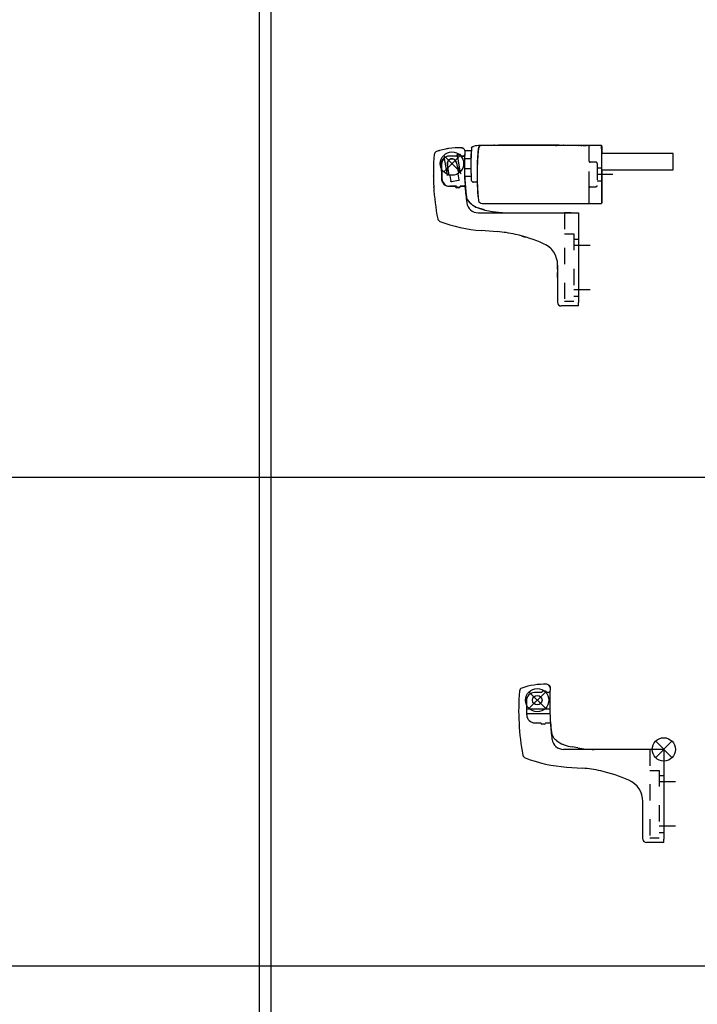
# Model space of a CAD drawing. Units: millimetres. Extents: x -7531 to 3469, y -2586 to 1874.
# Drawn here: x -6321 to -6030, y 160 to 583 of the extents above; entities that cross this region are included whole.
import ezdxf

# ---------------------------------------------------------------- set-up
doc = ezdxf.new("R2010")
doc.units = ezdxf.units.MM
doc.linetypes.add('DASHED', pattern=[15, 7, -8])
doc.layers.add('1', color=7, linetype='Continuous')

# ---------------------------------------------------------------- blocks, each defined once
blk = doc.blocks.new('AM_CREATE_SYMBOL_TARGET_POINT__607', base_point=(-6135.5, 521.39))
at = {"layer": '1', "color": 3, "linetype": 'Continuous'}
for p, q in [((-6132, 517.89), (-6139, 524.89)), ((-6132, 524.89), (-6139, 517.89))]:
    blk.add_line(p, q, dxfattribs=at)
at = {"layer": '1', "color": 3}
blk.add_point((-6135.5, 521.39), dxfattribs=at)
blk = doc.blocks.new('SA_RE_Slimchain-Kettenbock_Kipp', base_point=(-9089.18, -373.92))
at = {"color": 1, "linetype": 'Continuous'}
for p, q in [((-6126.56, 528.69), (-6126.48, 528.72)), ((-6126.48, 528.72), (-6126.34, 528.76)), ((-6126.34, 528.76), (-6126.19, 528.81)), ((-6123.76, 528.68), (-6123.69, 528.75)), ((-6123.55, 528.88), (-6123.52, 528.91)), ((-6123.52, 528.91), (-6123.44, 528.97)), ((-6123.39, 529.17), (-6123.45, 529.19)), ((-6123.37, 529.16), (-6123.39, 529.17)), ((-6123.38, 529.02), (-6123.35, 529.1)), ((-6123.38, 529.02), (-6123.38, 529.02)), ((-6123.35, 529.1), (-6123.37, 529.16)), ((-6123.26, 529.08), (-6123.24, 529.09)), ((-6123.24, 529.09), (-6123.18, 529.11)), ((-6122.94, 529.2), (-6122.92, 529.2)), ((-6122.92, 529.2), (-6122.89, 529.21)), ((-6122.61, 529.24), (-6122.67, 529.24)), ((-6071.3, 529.24), (-6122.59, 529.24)), ((-6117.45, 529.25), (-6117.45, 529.24)), ((-6117.21, 529.34), (-6117.3, 529.34)), ((-6117.21, 529.34), (-6115.5, 529.34)), ((-6089.5, 529.34), (-6115.5, 529.34)), ((-6111.9, 529.24), (-6112.4, 529.24)), ((-6091.86, 529.34), (-6091.76, 529.34)), ((-6091.76, 529.34), (-6091.37, 529.34)), ((-6091.37, 529.34), (-6091.07, 529.34)), ((-6091.07, 529.34), (-6091, 529.34)), ((-6091, 529.34), (-6089.97, 529.34)), ((-6091, 529.24), (-6091, 529.24)), ((-6090.93, 529.24), (-6090.91, 529.24)), ((-6090.91, 529.24), (-6090.82, 529.24)), ((-6090.82, 529.24), (-6090.74, 529.24)), ((-6090.74, 529.24), (-6090.7, 529.24)), ((-6090.7, 529.24), (-6090.5, 529.24)), ((-6089.5, 529.34), (-6087.75, 529.34)), ((-6087.56, 529.25), (-6087.56, 529.24)), ((-6082.96, 529.24), (-6087.56, 529.24)), ((-6086.76, 529.24), (-6087.56, 529.24)), ((-6082.42, 529.24), (-6087.11, 529.24)), ((-6086.66, 529.24), (-6086.76, 529.24)), ((-6086.51, 529.24), (-6086.66, 529.24)), ((-6082.92, 529.24), (-6082.99, 529.24)), ((-6082.73, 529.24), (-6082.96, 529.24)), ((-6082.59, 529.24), (-6082.92, 529.24)), ((-6081.04, 529.24), (-6082.73, 529.24)), ((-6082.02, 529.24), (-6082.59, 529.24)), ((-6081.06, 529.24), (-6081.04, 529.24)), ((-6071.3, 529.24), (-6081.04, 529.24)), ((-6081.04, 529.24), (-6081.04, 529.24)), ((-6081.04, 529.24), (-6080.99, 529.24)), ((-6080.25, 529.24), (-6080.13, 529.24)), ((-6080.13, 529.24), (-6079.7, 529.24)), ((-6079.32, 529.24), (-6079.31, 529.24)), ((-6079.31, 529.24), (-6078.69, 529.24)), ((-6078.69, 529.24), (-6078.37, 529.24)), ((-6078.21, 529.24), (-6078.13, 529.24)), ((-6078.13, 529.24), (-6078.04, 529.24)), ((-6077.75, 529.24), (-6077.7, 529.24)), ((-6077.7, 529.24), (-6077.42, 529.24)), ((-6077.42, 529.24), (-6077.39, 529.24)), ((-6076.8, 529.24), (-6076.69, 529.24)), ((-6076.69, 529.24), (-6076.63, 529.24)), ((-6076.59, 529.24), (-6076.51, 529.24)), ((-6076.51, 529.24), (-6076.45, 529.24)), ((-6076.26, 529.24), (-6076.25, 529.24)), ((-6076.25, 529.24), (-6076.17, 529.24)), ((-6076.17, 529.24), (-6076.17, 529.24)), ((-6076.13, 529.24), (-6076.12, 529.24)), ((-6076.12, 529.24), (-6076.12, 529.24)), ((-6071.3, 527.74), (-6071.3, 529.24)), ((-6071.3, 529.24), (-6071.1, 529.24)), ((-6071.11, 529.24), (-6071.1, 529.24)), ((-6071.1, 528.74), (-6071.1, 529.24)), ((-6071.1, 528.74), (-6071.1, 525.76)), ((-6143.07, 525.65), (-6143.15, 525.3)), ((-6141.64, 526.75), (-6141.71, 526.74)), ((-6141.7, 526.74), (-6141.71, 526.74)), ((-6141.38, 526.84), (-6141.7, 526.74)), ((-6141.04, 526.95), (-6141.38, 526.84)), ((-6140.66, 527.06), (-6141.04, 526.95)), ((-6140.64, 527.07), (-6140.66, 527.06)), ((-6137.08, 527.85), (-6137.3, 527.82)), ((-6133.5, 524.64), (-6136.67, 524.64)), ((-6133.5, 524.74), (-6133.5, 524.64)), ((-6133.11, 524.2), (-6133.27, 525.16)), ((-6133.12, 524.37), (-6133.08, 524.58)), ((-6133.08, 524.58), (-6133.05, 524.66)), ((-6133.05, 524.66), (-6133.03, 524.71)), ((-6133.03, 524.71), (-6133.02, 524.73)), ((-6133.02, 524.73), (-6133, 524.76)), ((-6132, 525.24), (-6133, 525.24)), ((-6133, 524.76), (-6132.98, 524.79)), ((-6132.98, 524.79), (-6132.94, 524.84)), ((-6132.94, 524.84), (-6132.92, 524.87)), ((-6132.32, 525.14), (-6132, 525.14)), ((-6131.5, 524.74), (-6131.5, 524.64)), ((-6130.58, 524.64), (-6131.5, 524.64)), ((-6131.5, 524.64), (-6130.6, 524.64)), ((-6131.43, 528.21), (-6131.28, 528.19)), ((-6131.26, 528.2), (-6131.16, 528.18)), ((-6131.16, 528.18), (-6131.05, 528.15)), ((-6131.06, 528.16), (-6131.06, 528.16)), ((-6131.05, 528.15), (-6131.02, 528.14)), ((-6131.02, 528.14), (-6130.89, 528.1)), ((-6130.89, 528.1), (-6130.85, 528.08)), ((-6130.87, 528.08), (-6130.87, 528.09)), ((-6130.86, 528.08), (-6130.87, 528.08)), ((-6130.85, 528.08), (-6130.67, 527.98)), ((-6130.73, 528.01), (-6130.83, 528.07)), ((-6130.67, 527.98), (-6130.68, 527.99)), ((-6130.67, 527.98), (-6130.64, 527.96)), ((-6130.64, 527.96), (-6130.49, 527.85)), ((-6130.58, 524.64), (-6130.6, 524.64)), ((-6130.56, 524.64), (-6130.58, 524.64)), ((-6130.58, 524.64), (-6130.51, 524.63)), ((-6130.51, 527.86), (-6130.56, 527.9)), ((-6130.49, 524.65), (-6130.56, 524.64)), ((-6130.5, 527.85), (-6130.51, 527.86)), ((-6130.51, 524.63), (-6130.49, 524.63)), ((-6130.49, 527.85), (-6130.42, 527.78)), ((-6130.48, 524.65), (-6130.49, 524.65)), ((-6130.49, 524.63), (-6130.47, 524.62)), ((-6130.43, 524.66), (-6130.48, 524.65)), ((-6130.47, 524.62), (-6130.45, 524.62)), ((-6130.45, 524.62), (-6130.38, 524.59)), ((-6130.39, 524.67), (-6130.43, 524.66)), ((-6130.42, 527.78), (-6130.34, 527.7)), ((-6130.42, 527.78), (-6130.42, 527.78)), ((-6130.25, 524.74), (-6130.39, 524.67)), ((-6130.38, 524.59), (-6130.36, 524.58)), ((-6130.36, 527.71), (-6130.36, 527.72)), ((-6130.36, 524.58), (-6130.34, 524.57)), ((-6130.34, 527.7), (-6130.23, 527.55)), ((-6130.34, 524.57), (-6130.29, 524.53)), ((-6130.29, 524.53), (-6130.2, 524.44)), ((-6130.23, 527.55), (-6130.25, 527.58)), ((-6130.22, 524.77), (-6130.25, 524.74)), ((-6130.23, 527.55), (-6130.21, 527.53)), ((-6130.23, 527.55), (-6130.23, 527.55)), ((-6130.09, 524.96), (-6130.22, 524.77)), ((-6130.21, 527.53), (-6130.12, 527.35)), ((-6130.18, 527.46), (-6130.21, 527.51)), ((-6130.12, 527.36), (-6130.13, 527.37)), ((-6130.12, 527.35), (-6130.11, 527.34)), ((-6130.11, 527.34), (-6130.08, 527.27)), ((-6130.03, 525.66), (-6130.1, 524.08)), ((-6130.04, 525.53), (-6130.1, 524.12)), ((-6130.06, 525.1), (-6130.09, 524.96)), ((-6130.08, 527.27), (-6130.04, 527.14)), ((-6130.05, 527.18), (-6130.06, 527.21)), ((-6130.04, 525.49), (-6130.06, 525.12)), ((-6130.06, 525.12), (-6130.06, 525.1)), ((-6130.04, 527.15), (-6130.05, 527.18)), ((-6130.04, 527.14), (-6130, 527.01)), ((-6129.98, 526.62), (-6130.04, 525.49)), ((-6130.03, 527.1), (-6130.03, 527.13)), ((-6130.02, 527.05), (-6130.03, 527.1)), ((-6130.02, 525.83), (-6130.02, 525.89)), ((-6130, 527.01), (-6130, 526.97)), ((-6130, 526.98), (-6130, 526.98)), ((-6130, 526.97), (-6130, 526.98)), ((-6130, 526.97), (-6129.99, 526.93)), ((-6129.99, 526.93), (-6129.98, 526.71)), ((-6127.15, 526.89), (-6129.99, 526.89)), ((-6129.98, 526.71), (-6129.98, 526.64)), ((-6129.98, 526.62), (-6129.98, 526.64)), ((-6127.44, 525.59), (-6127.23, 525.59)), ((-6127.44, 525.59), (-6127.44, 521.73)), ((-6127.06, 528.2), (-6127.05, 528.27)), ((-6127.06, 528.2), (-6127.05, 528.27)), ((-6127.05, 528.27), (-6127.03, 528.34)), ((-6127.05, 528.27), (-6127.03, 528.34)), ((-6127.03, 528.34), (-6127, 528.41)), ((-6127, 528.41), (-6126.96, 528.47)), ((-6126.96, 528.47), (-6126.86, 528.57)), ((-6126.96, 528.47), (-6126.91, 528.52)), ((-6126.91, 528.52), (-6126.86, 528.57)), ((-6126.86, 528.57), (-6126.79, 528.61)), ((-6126.79, 528.61), (-6126.73, 528.64)), ((-6126.73, 528.64), (-6126.68, 528.65)), ((-6126.68, 528.65), (-6126.56, 528.69)), ((-6124.56, 522.06), (-6124.08, 527.91)), ((-6124, 528.26), (-6124.08, 527.91)), ((-6124.05, 528.07), (-6124.02, 528.17)), ((-6123.95, 528.37), (-6123.94, 528.39)), ((-6123.94, 528.39), (-6123.91, 528.44)), ((-6123.78, 528.65), (-6123.76, 528.68)), ((-6071.3, 527.74), (-6071.3, 505.74)), ((-6040.49, 525.76), (-6071.3, 525.76)), ((-6040.49, 521.63), (-6040.49, 525.76)), ((-6140.16, 521.17), (-6140.05, 514.98)), ((-6139.95, 522.33), (-6139.96, 521.77)), ((-6139.96, 521.77), (-6139.96, 521.17)), ((-6139.96, 521.17), (-6139.85, 514.98)), ((-6139.06, 523.41), (-6138.99, 523.48)), ((-6138.99, 523.48), (-6138.95, 523.52)), ((-6138.95, 523.52), (-6138.93, 523.54)), ((-6138.93, 523.54), (-6138.88, 523.59)), ((-6138.88, 523.59), (-6138.85, 523.61)), ((-6138.85, 523.61), (-6138.82, 523.64)), ((-6138.8, 523.66), (-6138.84, 523.87)), ((-6138.82, 523.64), (-6138.8, 523.66)), ((-6138.8, 523.66), (-6137.53, 516.45)), ((-6137.5, 520.93), (-6137.39, 520.61)), ((-6137.46, 521.01), (-6137.43, 520.86)), ((-6136.8, 517.25), (-6137.46, 521.01)), ((-6135.57, 523.43), (-6135.46, 523.43)), ((-6135.13, 523.36), (-6135.11, 523.35)), ((-6133.58, 521.92), (-6133.54, 521.7)), ((-6133.54, 521.72), (-6132.87, 517.93)), ((-6133.54, 521.7), (-6133.54, 521.72)), ((-6133.47, 521.29), (-6133.45, 521.39)), ((-6133.12, 524.31), (-6133.12, 524.37)), ((-6133.11, 524.26), (-6133.12, 524.31)), ((-6133.11, 524.2), (-6133.11, 524.26)), ((-6133.11, 524.2), (-6131.91, 517.44)), ((-6130.2, 524.44), (-6130.15, 524.36)), ((-6130.15, 524.36), (-6130.14, 524.34)), ((-6130.14, 524.34), (-6130.12, 524.29)), ((-6130.12, 524.29), (-6130.11, 524.25)), ((-6130.1, 523.89), (-6130.12, 517.38)), ((-6130.11, 524.25), (-6130.11, 524.23)), ((-6130.11, 524.23), (-6130.1, 524.14)), ((-6127.44, 523.44), (-6130.11, 523.44)), ((-6130.1, 524.14), (-6130.1, 524.12)), ((-6127.44, 521.73), (-6127.44, 517.19)), ((-6127.37, 520.3), (-6127.19, 514.33)), ((-6124.56, 519.27), (-6124.56, 522.06)), ((-6040.49, 518.76), (-6040.49, 521.63)), ((-6143.5, 516.21), (-6143.48, 516.21)), ((-6143.5, 516.17), (-6143.5, 516.21)), ((-6143.49, 515.98), (-6143.5, 516.17)), ((-6140.1, 517.64), (-6140.05, 517.64)), ((-6140.05, 517.64), (-6140.02, 517.64)), ((-6140.02, 517.64), (-6139.9, 517.64)), ((-6139.94, 517.84), (-6139.94, 517.64)), ((-6137.54, 516.42), (-6137.77, 516.1)), ((-6137.53, 516.45), (-6137.54, 516.42)), ((-6137.17, 518.36), (-6136.99, 518.35)), ((-6136.74, 516.59), (-6136.94, 516.56)), ((-6136.78, 517.1), (-6136.8, 517.25)), ((-6136.69, 516.59), (-6136.78, 517.1)), ((-6136.74, 516.59), (-6136.57, 516.57)), ((-6136.57, 516.57), (-6136.54, 516.56)), ((-6136.54, 516.56), (-6136.52, 516.54)), ((-6136.52, 516.54), (-6136.48, 516.51)), ((-6136.48, 516.51), (-6136.47, 516.5)), ((-6136.47, 516.5), (-6136.42, 516.43)), ((-6136.42, 516.43), (-6136.41, 516.4)), ((-6136.41, 516.4), (-6136.4, 516.39)), ((-6136.4, 516.39), (-6136.4, 516.38)), ((-6136.4, 516.38), (-6136.39, 516.35)), ((-6136.39, 516.35), (-6135.94, 513.78)), ((-6136.39, 516.35), (-6136.39, 516.35)), ((-6133.05, 519.04), (-6133.07, 519.04)), ((-6132.95, 517.03), (-6132.94, 517.07)), ((-6132.95, 517.01), (-6132.95, 517.03)), ((-6132.95, 516.95), (-6132.95, 517.01)), ((-6132.95, 516.97), (-6132.95, 516.95)), ((-6132.95, 516.95), (-6132.95, 516.95)), ((-6132.95, 516.95), (-6132.49, 514.39)), ((-6132.94, 517.1), (-6132.93, 517.13)), ((-6132.94, 517.07), (-6132.94, 517.1)), ((-6132.93, 517.13), (-6132.9, 517.17)), ((-6132.9, 517.18), (-6132.88, 517.2)), ((-6132.9, 517.17), (-6132.9, 517.18)), ((-6132.88, 517.2), (-6132.84, 517.24)), ((-6132.87, 517.93), (-6132.84, 517.8)), ((-6132.84, 517.8), (-6132.75, 517.29)), ((-6132.84, 517.24), (-6132.81, 517.26)), ((-6132.81, 517.26), (-6132.79, 517.27)), ((-6132.79, 517.27), (-6132.76, 517.29)), ((-6132.76, 517.29), (-6132.73, 517.3)), ((-6132.73, 517.3), (-6132.7, 517.3)), ((-6132.51, 517.34), (-6132.7, 517.3)), ((-6132.54, 517.32), (-6132.49, 517.34)), ((-6132.49, 517.34), (-6132.51, 517.34)), ((-6131.91, 517.44), (-6131.57, 517.19)), ((-6130.12, 519.34), (-6127.44, 519.34)), ((-6127.44, 517.19), (-6127.28, 517.19)), ((-6071.3, 518.76), (-6040.49, 518.76)), ((-6071.1, 518.76), (-6071.1, 508.24)), ((-6143.49, 515.37), (-6143.48, 515.37)), ((-6143.39, 512.15), (-6143.37, 512.15)), ((-6140.06, 515.64), (-6139.99, 515.64)), ((-6139.99, 515.64), (-6139.95, 515.64)), ((-6139.95, 515.64), (-6139.86, 515.64)), ((-6139.62, 513.49), (-6139.8, 514.55)), ((-6135.93, 513.73), (-6135.94, 513.79)), ((-6135.94, 513.78), (-6135.94, 513.78)), ((-6135.9, 513.68), (-6135.93, 513.73)), ((-6135.91, 513.7), (-6135.88, 513.71)), ((-6135.88, 513.65), (-6135.9, 513.68)), ((-6135.88, 513.71), (-6132.53, 514.3)), ((-6135.86, 513.63), (-6135.88, 513.65)), ((-6135.71, 513.54), (-6135.86, 513.63)), ((-6135.65, 513.54), (-6135.71, 513.54)), ((-6135.61, 513.54), (-6135.65, 513.54)), ((-6135.59, 513.54), (-6135.61, 513.54)), ((-6132.66, 514.07), (-6132.68, 514.06)), ((-6132.66, 514.07), (-6132.63, 514.09)), ((-6132.63, 514.09), (-6132.66, 514.07)), ((-6132.63, 514.09), (-6132.49, 514.31)), ((-6132.58, 514.12), (-6132.63, 514.09)), ((-6132.54, 514.17), (-6132.58, 514.12)), ((-6132.51, 514.22), (-6132.54, 514.17)), ((-6132.53, 514.3), (-6132.49, 514.31)), ((-6132.5, 514.28), (-6132.51, 514.22)), ((-6132.49, 514.31), (-6132.5, 514.28)), ((-6132.49, 514.39), (-6132.49, 514.39)), ((-6132.49, 514.39), (-6132.49, 514.39)), ((-6132.49, 514.39), (-6132.49, 514.31)), ((-6132.49, 514.31), (-6132.49, 514.31)), ((-6132.49, 514.31), (-6132.49, 514.31)), ((-6127.24, 515.89), (-6130.04, 515.89)), ((-6130.04, 511.75), (-6129.96, 511.83)), ((-6129.98, 515.89), (-6129.79, 511.65)), ((-6129.96, 511.83), (-6129.95, 511.85)), ((-6129.95, 511.85), (-6129.94, 511.86)), ((-6129.94, 511.86), (-6129.9, 511.93)), ((-6129.9, 511.93), (-6129.89, 511.96)), ((-6129.89, 512.78), (-6129.59, 509.28)), ((-6129.89, 511.96), (-6129.87, 512.01)), ((-6129.87, 512.03), (-6129.86, 512.07)), ((-6129.87, 512.01), (-6129.87, 512.03)), ((-6129.86, 512.07), (-6129.85, 512.14)), ((-6129.85, 512.18), (-6129.68, 510.19)), ((-6129.85, 512.14), (-6129.85, 512.18)), ((-6127.17, 514.18), (-6127.19, 514.33)), ((-6127.17, 514.15), (-6127.17, 514.18)), ((-6127.11, 513.98), (-6127.17, 514.15)), ((-6127.1, 513.97), (-6127.11, 513.98)), ((-6127.1, 513.97), (-6126.88, 513.66)), ((-6126.88, 513.66), (-6127.1, 513.97)), ((-6126.87, 513.65), (-6126.88, 513.66)), ((-6126.87, 513.65), (-6126.88, 513.66)), ((-6126.73, 513.55), (-6126.87, 513.65)), ((-6126.7, 513.52), (-6126.73, 513.55)), ((-6126.57, 513.46), (-6126.7, 513.52)), ((-6126.51, 513.44), (-6126.57, 513.46)), ((-6126.51, 513.44), (-6126.38, 513.41)), ((-6126.38, 513.41), (-6126.51, 513.44)), ((-6126.38, 513.41), (-6126.31, 513.4)), ((-6126.3, 513.4), (-6126.38, 513.41)), ((-6126.31, 513.4), (-6126.2, 513.39)), ((-6126.2, 513.39), (-6126.3, 513.4)), ((-6124.65, 513.39), (-6126.2, 513.39)), ((-6124.68, 515.62), (-6124.69, 515.01)), ((-6124.67, 515.24), (-6124.69, 515.24)), ((-6124.69, 515.01), (-6124.66, 513.89)), ((-6124.68, 515.53), (-6124.68, 515.53)), ((-6124.65, 513.54), (-6124.66, 513.89)), ((-6124.65, 513.39), (-6124.65, 513.54)), ((-6124.56, 511.42), (-6124.56, 514.21)), ((-6143.35, 511.4), (-6143.35, 511.53)), ((-6143.34, 511.3), (-6143.35, 511.4)), ((-6143.34, 511.3), (-6143.34, 511.3)), ((-6136.55, 511.64), (-6134, 511.64)), ((-6133.6, 511.64), (-6136.35, 511.64)), ((-6134, 511.64), (-6134, 511.54)), ((-6132.5, 511.04), (-6133.5, 511.04)), ((-6132.5, 511.14), (-6133.1, 511.14)), ((-6132, 511.64), (-6132, 511.54)), ((-6132, 511.64), (-6130.36, 511.64)), ((-6130.35, 511.64), (-6132, 511.64)), ((-6130.36, 511.64), (-6130.35, 511.64)), ((-6130.35, 511.64), (-6130.34, 511.64)), ((-6130.35, 511.64), (-6130.31, 511.64)), ((-6130.34, 511.64), (-6130.33, 511.64)), ((-6130.27, 511.64), (-6130.33, 511.64)), ((-6130.31, 511.64), (-6130.2, 511.66)), ((-6130.24, 511.63), (-6130.27, 511.64)), ((-6130.2, 511.62), (-6130.24, 511.63)), ((-6130.2, 511.66), (-6130.18, 511.67)), ((-6130.17, 511.61), (-6130.2, 511.62)), ((-6130.18, 511.67), (-6130.14, 511.69)), ((-6130.09, 511.58), (-6130.17, 511.61)), ((-6130.14, 511.69), (-6130.1, 511.71)), ((-6130.1, 511.71), (-6130.07, 511.73)), ((-6130.08, 511.58), (-6130.09, 511.58)), ((-6129.91, 511.41), (-6130.08, 511.58)), ((-6130.07, 511.73), (-6130.04, 511.75)), ((-6129.84, 511.26), (-6129.91, 511.41)), ((-6129.83, 511.17), (-6129.84, 511.26)), ((-6129.72, 509.94), (-6129.71, 509.97)), ((-6129.68, 510.33), (-6129.29, 507.13)), ((-6129.68, 510.19), (-6129.68, 510.08)), ((-6129.64, 509.9), (-6129.4, 507.63)), ((-6129.59, 509.28), (-6129.4, 507.63)), ((-6124.43, 509.27), (-6124.44, 509.82)), ((-6124.24, 507.28), (-6124.43, 509.27)), ((-6071.3, 508.24), (-6071.1, 508.24)), ((-6071.1, 508.24), (-6071.1, 506.24)), ((-6129.09, 506.38), (-6128.77, 505.78)), ((-6128.77, 505.78), (-6128.57, 505.41)), ((-6128.42, 505.24), (-6127.77, 504.5)), ((-6127.67, 504.42), (-6127.3, 504.1)), ((-6127.67, 504.42), (-6127.3, 504.1)), ((-6127.3, 504.1), (-6127.67, 504.42)), ((-6124.05, 505.41), (-6124.05, 505.42)), ((-6124.04, 505.38), (-6124.05, 505.41)), ((-6123.94, 505.09), (-6123.95, 505.11)), ((-6123.9, 505.03), (-6123.94, 505.09)), ((-6123.76, 504.81), (-6123.78, 504.83)), ((-6123.69, 504.73), (-6123.76, 504.81)), ((-6123.52, 504.57), (-6123.55, 504.59)), ((-6123.45, 504.52), (-6123.52, 504.57)), ((-6123.24, 504.39), (-6123.26, 504.4)), ((-6123.19, 504.37), (-6123.24, 504.39)), ((-6122.92, 504.28), (-6122.93, 504.28)), ((-6122.9, 504.28), (-6122.92, 504.28)), ((-6122.59, 504.24), (-6082.42, 504.24)), ((-6122.59, 504.24), (-6122.59, 504.24)), ((-6122.59, 504.24), (-6094.49, 504.24)), ((-6122.59, 504.24), (-6071.3, 504.24)), ((-6094.49, 504.24), (-6089.92, 504.24)), ((-6082.42, 504.24), (-6082.42, 504.24)), ((-6082.42, 504.24), (-6082.42, 504.24)), ((-6071.1, 506.24), (-6071.3, 506.24)), ((-6071.3, 505.74), (-6071.3, 504.24)), ((-6071.27, 504.37), (-6071.3, 504.34)), ((-6071.2, 504.45), (-6071.27, 504.37)), ((-6071.15, 504.54), (-6071.2, 504.45)), ((-6071.13, 504.59), (-6071.15, 504.54)), ((-6071.12, 504.64), (-6071.13, 504.59)), ((-6071.1, 504.74), (-6071.12, 504.64)), ((-6071.1, 506.24), (-6071.1, 504.74)), ((-6124.28, 502.34), (-6123.9, 502.2)), ((-6124.21, 500.24), (-6081.1, 500.24)), ((-6121.47, 501.48), (-6123.9, 502.2)), ((-6121.47, 501.48), (-6123.9, 502.2)), ((-6120.51, 501.29), (-6118.07, 500.86)), ((-6084.3, 500.24), (-6087.1, 500.24)), ((-6081.1, 500.24), (-6081.1, 499.74)), ((-6081.1, 499.74), (-6081.1, 461.74)), ((-6141.64, 497.71), (-6141.59, 497.53)), ((-6141.59, 497.53), (-6141.52, 497.36)), ((-6141.52, 497.36), (-6141.43, 497.19)), ((-6141.43, 497.19), (-6141.31, 497.03)), ((-6141.31, 497.03), (-6141.18, 496.89)), ((-6141.18, 496.89), (-6141.03, 496.77)), ((-6141.03, 496.77), (-6140.87, 496.67)), ((-6140.87, 496.67), (-6140.7, 496.6)), ((-6116.09, 492.16), (-6122.89, 492.64)), ((-6112.64, 491.8), (-6112.78, 491.82)), ((-6105.45, 490.25), (-6103.8, 489.77)), ((-6092.9, 484.75), (-6093.84, 485.61)), ((-6092.64, 484.46), (-6092.9, 484.75)), ((-6091.7, 483.22), (-6091.93, 483.56)), ((-6091.05, 482.05), (-6091.06, 482.07)), ((-6090.53, 480.68), (-6090.57, 480.82)), ((-6090.21, 479.25), (-6090.22, 479.31)), ((-6090.1, 477.81), (-6090.1, 461.74)), ((-6090.1, 476.87), (-6090.1, 477.55)), ((-6090.1, 476.05), (-6090.1, 476.87)), ((-6090.1, 473.81), (-6090.1, 474.56)), ((-6090.1, 472.91), (-6090.1, 473.81)), ((-6090.1, 472.41), (-6090.1, 472.91)), ((-6081.1, 460.24), (-6081.1, 461.74)), ((-6081.1, 460.24), (-6088.6, 460.24))]:
    blk.add_line(p, q, dxfattribs=at)
at = {"color": 3, "linetype": 'DASHED'}
for p, q in [((-6076.6, 528.74), (-6076.58, 528.89)), ((-6076.6, 522.49), (-6076.6, 528.74)), ((-6076.58, 528.89), (-6076.57, 528.93)), ((-6076.57, 528.93), (-6076.52, 529.02)), ((-6076.52, 529.02), (-6076.38, 529.16)), ((-6076.38, 529.16), (-6076.29, 529.21)), ((-6076.29, 529.21), (-6076.25, 529.22)), ((-6076.25, 529.22), (-6076.1, 529.24)), ((-6076.6, 511), (-6076.6, 522.48)), ((-6073.6, 521.99), (-6076.1, 521.99)), ((-6073.1, 521.49), (-6073.11, 521.5)), ((-6073.1, 521.49), (-6073.1, 511.99)), ((-6071.1, 519.49), (-6073.1, 519.49)), ((-6073.11, 511.99), (-6073.1, 511.99)), ((-6073.1, 513.99), (-6071.1, 513.99)), ((-6076.6, 504.24), (-6076.6, 510.99)), ((-6076.1, 511.49), (-6073.6, 511.49)), ((-6087.1, 500.24), (-6087.1, 460.24)), ((-6087.1, 491.24), (-6083.1, 491.24)), ((-6083.1, 491.24), (-6083.1, 462.24)), ((-6083.1, 488.99), (-6081.1, 488.99)), ((-6087.1, 462.24), (-6083.1, 462.24)), ((-6083.1, 464.49), (-6081.1, 464.49))]:
    blk.add_line(p, q, dxfattribs=at)
at = {"color": 1, "linetype": 'Continuous'}
for centre, radius, start, end in [((-6123.45, 519.19), 10, 90, 105.9127), ((-6122.59, 527.74), 1.5, 93.0007, 173.5887), ((-6122.59, 527.74), 1.5, 90.0001, 159.742), ((-6117.25, 529.09), 0.25, 99.9909, 139.9888), ((-6087.75, 529.09), 0.25, 39.9954, 89.9978), ((-6043.5, 516.92), 100, 175.1911, 191.0731), ((-6141.65, 525.17), 1.5, 109.0185, 161.3447), ((-6132.36, 498.23), 30, 88.2131, 109.0185), ((-6136.67, 521.14), 3.5, 90, 179.5712), ((-6132.36, 498.23), 30, 99.4729, 100.4924), ((-6133, 524.74), 0.5, 90, 180), ((-6132.32, 524.34), 0.8, 90, 138.6822), ((-6132, 524.74), 0.5, 0, 90), ((-6132, 524.64), 0.5, 0, 90), ((-6131.48, 526.71), 1.5, 73.9961, 88.2094), ((-6131.48, 526.71), 1.5, 57.9847, 59.9845), ((-6131.48, 526.71), 1.5, 42.0212, 45.0206), ((-6131.48, 526.71), 1.5, 25.9966, 29.9972), ((-6024.37, 520.3), 103, 175.6011, 180), ((-6024.71, 516.74), 100, 173.5881, 186.4119), ((-6024.7, 516.74), 100, 173.5881, 186.4119), ((-6122.59, 527.74), 1.5, 167.1467, 173.593), ((-6136.67, 521.14), 3.3, 136.5299, 179.5712), ((-6135.5, 521.39), 2.05, 12.857, 192.857), ((-6135.5, 521.39), 2, 15.2939, 195.2939), ((-6135.7, 521.39), 2.05, 73.8525, 83.0829), ((-6135.5, 521.39), 2.05, 360, 12.8571), ((-6024.67, 520.3), 105.5, 177.9249, 184.4161), ((-6137.02, 519.35), 1, 189.9998, 261.8183), ((-6133.38, 519.99), 1, 289.0906, 9.9998), ((-6043.5, 516.92), 100, 180.5348, 183.0857), ((-6136.55, 515.14), 3.5, 182.6416, 270), ((-6136.35, 515.14), 3.5, 182.6463, 270), ((-6133.5, 511.54), 0.5, 180, 270), ((-6133.1, 511.64), 0.5, 180, 270), ((-6132.5, 511.64), 0.5, 270, 0), ((-6132.5, 511.54), 0.5, 270, 0), ((-6041, 516.74), 89, 183.5873, 187.8688), ((-6130.18, 510.14), 0.5, 339.7817, 352.6393), ((-6124.44, 508.23), 5, 186.8987, 229.7342), ((-6024.7, 516.74), 100, 183.0508, 186.4119), ((-6124.21, 505.24), 5, 187.8688, 270), ((-6120.84, 511.73), 10, 229.7342, 249.8671), ((-6120.84, 511.73), 10, 229.734, 244.2855), ((-6120.84, 511.73), 10, 229.734, 244.2855), ((-6122.59, 505.74), 1.5, 186.4119, 270), ((-6122.59, 505.74), 1.5, 186.4119, 270), ((-6117.02, 520.98), 20, 249.8671, 259.9336), ((-6111.08, 540.24), 40, 259.9334, 267.4284), ((-6111.08, 540.24), 40, 259.9336, 270), ((-6118.6, 554.03), 61.54, 248.9479, 266), ((-6119.58, 442.29), 50, 76.886, 86), ((-6124.34, 421.83), 71, 66.5867, 76.886), ((-6100.1, 477.81), 10, 360, 66.5867), ((-6100.1, 477.81), 10, 52.6831, 61.4635), ((-6088.6, 461.74), 1.5, 180, 270)]:
    blk.add_arc(centre, radius, start, end, dxfattribs=at)
at = {"color": 3, "linetype": 'DASHED'}
for centre, start, end in [((-6076.1, 522.49), 180, 270), ((-6073.6, 521.49), 0, 90), ((-6073.6, 511.99), 270, 0)]:
    blk.add_arc(centre, 0.5, start, end, dxfattribs=at)
at = {"color": 1, "linetype": 'Continuous'}
for points in [[(-6136.98, 516.55), (-6136.9, 516.56), (-6136.74, 516.59)], [(-6136.39, 516.35), (-6136.4, 516.36), (-6136.4, 516.37)], [(-6132.7, 517.3), (-6132.58, 517.32), (-6132.5, 517.34)]]:
    blk.add_spline(points, degree=3, dxfattribs=at)
at = {"layer": '1', "color": 3, "linetype": 'DASHED'}
for p, q in [((-6066.3, 516.74), (-6078.8, 516.74)), ((-6076.1, 486.24), (-6088.6, 486.24)), ((-6076.1, 467.24), (-6088.6, 467.24))]:
    blk.add_line(p, q, dxfattribs=at)
at = {"layer": '1', "color": 3, "linetype": 'Continuous'}
blk.add_circle((-6135.5, 521.39), 5, dxfattribs=at)
at = {"layer": '1', "color": 3, "linetype": 'DASHED'}
blk.add_arc((-6076.1, 510.99), 0.5, 90, 180, dxfattribs=at)
at = {"layer": '1'}
blk.add_blockref('AM_CREATE_SYMBOL_TARGET_POINT__607', (-6135.5, 521.39), dxfattribs=at)
blk = doc.blocks.new('AM_CREATE_SYMBOL_TARGET_POINT__616', base_point=(-6044.45, 269.76))
at = {"layer": '1', "color": 3, "linetype": 'Continuous'}
for p, q in [((-6040.95, 266.26), (-6047.95, 273.26)), ((-6040.95, 273.26), (-6047.95, 266.26))]:
    blk.add_line(p, q, dxfattribs=at)
at = {"layer": '1', "color": 3}
blk.add_point((-6044.45, 269.76), dxfattribs=at)
blk = doc.blocks.new('AM_CREATE_SYMBOL_TARGET_POINT__617', base_point=(-6098.85, 290.91))
at = {"layer": '1', "color": 3, "linetype": 'Continuous'}
for p, q in [((-6095.35, 294.41), (-6102.35, 287.41)), ((-6095.35, 287.41), (-6102.35, 294.41))]:
    blk.add_line(p, q, dxfattribs=at)
at = {"layer": '1', "color": 3}
blk.add_point((-6098.85, 290.91), dxfattribs=at)
blk = doc.blocks.new('Seitenansicht_Kettenbock_EW', base_point=(-9107.19, -811.95))
at = {"color": 1, "linetype": 'Continuous'}
for p, q in [((-6096.85, 294.16), (-6100.01, 294.16)), ((-6096.85, 294.16), (-6100.01, 294.16)), ((-6096.85, 294.16), (-6100.01, 294.16)), ((-6096.85, 294.16), (-6100.01, 294.16)), ((-6096.85, 294.16), (-6100.01, 294.16)), ((-6096.85, 294.16), (-6100.01, 294.16)), ((-6096.85, 294.26), (-6096.85, 294.16)), ((-6096.85, 294.26), (-6096.85, 294.16)), ((-6096.85, 294.26), (-6096.85, 294.16)), ((-6096.85, 294.26), (-6096.85, 294.16)), ((-6096.85, 294.26), (-6096.85, 294.16)), ((-6096.85, 294.26), (-6096.85, 294.16)), ((-6095.35, 294.76), (-6096.35, 294.76)), ((-6095.35, 294.76), (-6096.35, 294.76)), ((-6095.35, 294.76), (-6096.35, 294.76)), ((-6095.35, 294.76), (-6096.35, 294.76)), ((-6095.35, 294.76), (-6096.35, 294.76)), ((-6095.35, 294.76), (-6096.35, 294.76)), ((-6094.85, 294.26), (-6094.85, 294.16)), ((-6094.85, 294.26), (-6094.85, 294.16)), ((-6094.85, 294.26), (-6094.85, 294.16)), ((-6094.85, 294.26), (-6094.85, 294.16)), ((-6094.85, 294.26), (-6094.85, 294.16)), ((-6094.85, 294.26), (-6094.85, 294.16)), ((-6093.9, 294.16), (-6094.85, 294.16)), ((-6093.9, 294.16), (-6094.85, 294.16)), ((-6093.9, 294.16), (-6094.85, 294.16)), ((-6093.9, 294.16), (-6094.85, 294.16)), ((-6093.9, 294.16), (-6094.85, 294.16)), ((-6093.9, 294.16), (-6094.85, 294.16)), ((-6103.48, 287.16), (-6093.48, 287.16)), ((-6103.48, 287.16), (-6093.48, 287.16)), ((-6103.48, 287.16), (-6093.48, 287.16)), ((-6103.48, 287.16), (-6093.48, 287.16)), ((-6103.48, 287.16), (-6093.48, 287.16)), ((-6103.48, 287.16), (-6093.48, 287.16)), ((-6103.42, 285.16), (-6093.41, 285.16)), ((-6103.42, 285.16), (-6093.41, 285.16)), ((-6103.42, 285.16), (-6093.41, 285.16)), ((-6103.42, 285.16), (-6093.41, 285.16)), ((-6103.42, 285.16), (-6093.41, 285.16)), ((-6103.42, 285.16), (-6093.41, 285.16)), ((-6099.89, 281.16), (-6097.35, 281.16)), ((-6099.89, 281.16), (-6097.35, 281.16)), ((-6099.89, 281.16), (-6097.35, 281.16)), ((-6099.89, 281.16), (-6097.35, 281.16)), ((-6099.89, 281.16), (-6097.35, 281.16)), ((-6099.89, 281.16), (-6097.35, 281.16)), ((-6097.35, 281.16), (-6097.35, 281.06)), ((-6097.35, 281.16), (-6097.35, 281.06)), ((-6097.35, 281.16), (-6097.35, 281.06)), ((-6097.35, 281.16), (-6097.35, 281.06)), ((-6097.35, 281.16), (-6097.35, 281.06)), ((-6097.35, 281.16), (-6097.35, 281.06)), ((-6095.85, 280.56), (-6096.85, 280.56)), ((-6095.85, 280.56), (-6096.85, 280.56)), ((-6095.85, 280.56), (-6096.85, 280.56)), ((-6095.85, 280.56), (-6096.85, 280.56)), ((-6095.85, 280.56), (-6096.85, 280.56)), ((-6095.85, 280.56), (-6096.85, 280.56)), ((-6095.35, 281.16), (-6093.67, 281.16)), ((-6095.35, 281.16), (-6095.35, 281.06)), ((-6095.35, 281.16), (-6093.67, 281.16)), ((-6095.35, 281.16), (-6095.35, 281.06)), ((-6095.35, 281.16), (-6093.67, 281.16)), ((-6095.35, 281.16), (-6095.35, 281.06)), ((-6095.35, 281.16), (-6093.67, 281.16)), ((-6095.35, 281.16), (-6095.35, 281.06)), ((-6095.35, 281.16), (-6093.67, 281.16)), ((-6095.35, 281.16), (-6095.35, 281.06)), ((-6095.35, 281.16), (-6093.67, 281.16)), ((-6095.35, 281.16), (-6095.35, 281.06)), ((-6090.64, 273.62), (-6091.01, 273.93)), ((-6090.64, 273.62), (-6091.01, 273.93)), ((-6090.64, 273.62), (-6091.01, 273.93)), ((-6087.24, 271.72), (-6087.62, 271.86)), ((-6087.24, 271.72), (-6087.62, 271.86)), ((-6087.24, 271.72), (-6087.62, 271.86)), ((-6081.42, 270.37), (-6083.85, 270.81)), ((-6081.42, 270.37), (-6083.85, 270.81)), ((-6081.42, 270.37), (-6083.85, 270.81)), ((-6074.42, 269.76), (-6087.55, 269.76)), ((-6074.42, 269.76), (-6087.55, 269.76)), ((-6074.42, 269.76), (-6087.55, 269.76)), ((-6044.45, 269.76), (-6074.42, 269.76)), ((-6044.45, 269.76), (-6074.42, 269.76)), ((-6044.45, 269.76), (-6074.42, 269.76)), ((-6044.45, 269.26), (-6044.45, 269.76)), ((-6044.45, 269.26), (-6044.45, 269.76)), ((-6044.45, 269.26), (-6044.45, 269.76)), ((-6044.45, 269.26), (-6044.45, 231.26)), ((-6044.45, 269.26), (-6044.45, 231.26)), ((-6044.45, 269.26), (-6044.45, 231.26)), ((-6086.23, 262.16), (-6079.43, 261.68)), ((-6086.23, 262.16), (-6079.43, 261.68)), ((-6086.23, 262.16), (-6079.43, 261.68)), ((-6053.45, 231.26), (-6053.45, 247.33)), ((-6053.45, 231.26), (-6053.45, 247.33)), ((-6053.45, 231.26), (-6053.45, 247.33)), ((-6044.45, 229.76), (-6051.95, 229.76)), ((-6044.45, 229.76), (-6051.95, 229.76)), ((-6044.45, 229.76), (-6051.95, 229.76)), ((-6044.45, 229.76), (-6044.45, 231.26)), ((-6044.45, 229.76), (-6044.45, 231.26)), ((-6044.45, 229.76), (-6044.45, 231.26))]:
    blk.add_line(p, q, dxfattribs=at)
at = {"color": 3, "linetype": 'DASHED'}
for p, q in [((-6050.45, 269.76), (-6050.45, 229.76)), ((-6050.45, 260.76), (-6046.45, 260.76)), ((-6046.45, 260.76), (-6046.45, 231.76)), ((-6046.45, 258.51), (-6044.45, 258.51)), ((-6046.45, 234.01), (-6044.45, 234.01)), ((-6050.45, 231.76), (-6046.45, 231.76))]:
    blk.add_line(p, q, dxfattribs=at)
at = {"color": 1, "linetype": 'Continuous'}
blk.add_circle((-6098.85, 290.91), 2.05, dxfattribs=at)
blk.add_circle((-6098.85, 290.91), 2.05, dxfattribs=at)
blk.add_circle((-6098.85, 290.91), 2.05, dxfattribs=at)
blk.add_circle((-6098.85, 290.91), 2.05, dxfattribs=at)
blk.add_circle((-6098.85, 290.91), 2.05, dxfattribs=at)
blk.add_circle((-6098.85, 290.91), 2.05, dxfattribs=at)
for centre, radius, start, end in [((-6104.99, 294.69), 1.5, 109.0185, 175.1911), ((-6104.99, 294.69), 1.5, 109.0185, 175.1911), ((-6104.99, 294.69), 1.5, 109.0185, 175.1911), ((-6104.99, 294.69), 1.5, 109.0185, 175.1911), ((-6104.99, 294.69), 1.5, 109.0185, 175.1911), ((-6104.99, 294.69), 1.5, 109.0185, 175.1911), ((-6095.71, 267.75), 30, 88.2131, 109.0185), ((-6095.71, 267.75), 30, 88.2131, 109.0185), ((-6095.71, 267.75), 30, 88.2131, 109.0185), ((-6095.71, 267.75), 30, 88.2131, 109.0185), ((-6095.71, 267.75), 30, 88.2131, 109.0185), ((-6095.71, 267.75), 30, 88.2131, 109.0185), ((-6094.82, 296.23), 1.5, 62.2, 88.2131), ((-6094.82, 296.23), 1.5, 62.2, 88.2131), ((-6094.82, 296.23), 1.5, 62.2, 88.2131), ((-6094.82, 296.23), 1.5, 62.2, 88.2131), ((-6094.82, 296.23), 1.5, 62.2, 88.2131), ((-6094.82, 296.23), 1.5, 62.2, 88.2131), ((-6094.82, 296.23), 1.5, 42.3888, 62.1999), ((-6094.82, 296.23), 1.5, 42.3888, 62.1999), ((-6094.82, 296.23), 1.5, 42.3888, 62.1999), ((-6094.82, 296.23), 1.5, 42.3888, 62.1999), ((-6094.82, 296.23), 1.5, 42.3888, 62.1999), ((-6094.82, 296.23), 1.5, 42.3888, 62.1999), ((-6094.82, 296.23), 1.5, 357.2079, 42.3888), ((-6094.82, 296.23), 1.5, 357.2079, 42.3888), ((-6094.82, 296.23), 1.5, 357.2079, 42.3888), ((-6094.82, 296.23), 1.5, 357.2079, 42.3888), ((-6094.82, 296.23), 1.5, 357.2079, 42.3888), ((-6094.82, 296.23), 1.5, 357.2079, 42.3888), ((-5988.01, 289.82), 105.5, 176.5646, 177.384), ((-5988.01, 289.82), 105.5, 176.5646, 177.384), ((-5988.01, 289.82), 105.5, 176.5646, 177.384), ((-5988.01, 289.82), 105.5, 176.5646, 177.384), ((-5988.01, 289.82), 105.5, 176.5646, 177.384), ((-5988.01, 289.82), 105.5, 176.5646, 177.384), ((-6094.82, 296.23), 1.5, 356.5646, 357.2079), ((-6094.82, 296.23), 1.5, 356.5646, 357.2079), ((-6094.82, 296.23), 1.5, 356.5646, 357.2079), ((-6094.82, 296.23), 1.5, 356.5646, 357.2079), ((-6094.82, 296.23), 1.5, 356.5646, 357.2079), ((-6094.82, 296.23), 1.5, 356.5646, 357.2079), ((-6006.84, 286.43), 100, 175.1911, 191.0731), ((-6006.84, 286.43), 100, 175.1911, 191.0731), ((-6006.84, 286.43), 100, 175.1911, 191.0731), ((-6100.01, 290.66), 3.5, 90, 179.5712), ((-6100.01, 290.66), 3.5, 90, 179.5712), ((-6100.01, 290.66), 3.5, 90, 179.5712), ((-6100.01, 290.66), 3.5, 90, 179.5712), ((-6100.01, 290.66), 3.5, 90, 179.5712), ((-6100.01, 290.66), 3.5, 90, 179.5712), ((-6096.35, 294.26), 0.5, 90, 180), ((-6096.35, 294.26), 0.5, 90, 180), ((-6096.35, 294.26), 0.5, 90, 180), ((-6096.35, 294.26), 0.5, 90, 180), ((-6096.35, 294.26), 0.5, 90, 180), ((-6096.35, 294.26), 0.5, 90, 180), ((-6095.35, 294.26), 0.5, 0, 90), ((-6095.35, 294.26), 0.5, 0, 90), ((-6095.35, 294.26), 0.5, 0, 90), ((-6095.35, 294.26), 0.5, 0, 90), ((-6095.35, 294.26), 0.5, 0, 90), ((-6095.35, 294.26), 0.5, 0, 90), ((-6093.9, 294.66), 0.5, 270, 357.384), ((-6093.9, 294.66), 0.5, 270, 357.384), ((-6093.9, 294.66), 0.5, 270, 357.384), ((-6093.9, 294.66), 0.5, 270, 357.384), ((-6093.9, 294.66), 0.5, 270, 357.384), ((-6093.9, 294.66), 0.5, 270, 357.384), ((-5988.01, 289.82), 105.5, 177.384, 181.4458), ((-5988.01, 289.82), 105.5, 177.384, 181.4458), ((-5988.01, 289.82), 105.5, 177.384, 181.4458), ((-5988.01, 289.82), 105.5, 177.384, 181.4458), ((-5988.01, 289.82), 105.5, 177.384, 181.4458), ((-5988.01, 289.82), 105.5, 177.384, 181.4458), ((-5988.01, 289.82), 115.5, 179.5712, 181.3206), ((-5988.01, 289.82), 115.5, 179.5712, 181.3206), ((-5988.01, 289.82), 115.5, 179.5712, 181.3206), ((-5988.01, 289.82), 115.5, 179.5712, 181.3206), ((-5988.01, 289.82), 115.5, 179.5712, 181.3206), ((-5988.01, 289.82), 115.5, 179.5712, 181.3206), ((-5988.01, 289.82), 115.5, 181.3206, 182.3132), ((-5988.01, 289.82), 115.5, 181.3206, 182.3132), ((-5988.01, 289.82), 115.5, 181.3206, 182.3132), ((-5988.01, 289.82), 115.5, 181.3206, 182.3132), ((-5988.01, 289.82), 115.5, 181.3206, 182.3132), ((-5988.01, 289.82), 115.5, 181.3206, 182.3132), ((-5988.01, 289.82), 115.5, 182.3132, 182.6416), ((-5988.01, 289.82), 115.5, 182.3132, 182.6416), ((-5988.01, 289.82), 115.5, 182.3132, 182.6416), ((-5988.01, 289.82), 115.5, 182.3132, 182.6416), ((-5988.01, 289.82), 115.5, 182.3132, 182.6416), ((-5988.01, 289.82), 115.5, 182.3132, 182.6416), ((-6099.89, 284.66), 3.5, 182.6416, 270), ((-6099.89, 284.66), 3.5, 182.6416, 270), ((-6099.89, 284.66), 3.5, 182.6416, 270), ((-6099.89, 284.66), 3.5, 182.6416, 270), ((-6099.89, 284.66), 3.5, 182.6416, 270), ((-6099.89, 284.66), 3.5, 182.6416, 270), ((-5988.01, 289.82), 105.5, 181.4458, 182.5326), ((-5988.01, 289.82), 105.5, 181.4458, 182.5326), ((-5988.01, 289.82), 105.5, 181.4458, 182.5326), ((-5988.01, 289.82), 105.5, 181.4458, 182.5326), ((-5988.01, 289.82), 105.5, 181.4458, 182.5326), ((-5988.01, 289.82), 105.5, 181.4458, 182.5326), ((-5988.01, 289.82), 105.5, 182.5326, 186.8987), ((-5988.01, 289.82), 105.5, 182.5326, 186.8987), ((-5988.01, 289.82), 105.5, 182.5326, 186.8987), ((-6096.85, 281.06), 0.5, 180, 270), ((-6096.85, 281.06), 0.5, 180, 270), ((-6096.85, 281.06), 0.5, 180, 270), ((-6096.85, 281.06), 0.5, 180, 270), ((-6096.85, 281.06), 0.5, 180, 270), ((-6096.85, 281.06), 0.5, 180, 270), ((-6095.85, 281.06), 0.5, 270, 0), ((-6095.85, 281.06), 0.5, 270, 0), ((-6095.85, 281.06), 0.5, 270, 0), ((-6095.85, 281.06), 0.5, 270, 0), ((-6095.85, 281.06), 0.5, 270, 0), ((-6095.85, 281.06), 0.5, 270, 0), ((-6093.67, 280.66), 0.5, 3.5873, 90), ((-6093.67, 280.66), 0.5, 3.5873, 90), ((-6093.67, 280.66), 0.5, 3.5873, 90), ((-6093.67, 280.66), 0.5, 3.5873, 90), ((-6093.67, 280.66), 0.5, 3.5873, 90), ((-6093.67, 280.66), 0.5, 3.5873, 90), ((-6004.35, 286.26), 89, 183.5873, 187.8688), ((-6004.35, 286.26), 89, 183.5873, 187.8688), ((-6004.35, 286.26), 89, 183.5873, 187.8688), ((-6087.78, 277.75), 5, 186.8987, 229.7342), ((-6087.78, 277.75), 5, 186.8987, 229.7342), ((-6087.78, 277.75), 5, 186.8987, 229.7342), ((-6087.55, 274.76), 5, 187.8688, 270), ((-6087.55, 274.76), 5, 187.8688, 270), ((-6087.55, 274.76), 5, 187.8688, 270), ((-6084.18, 281.25), 10, 229.7342, 249.8671), ((-6084.18, 281.25), 10, 229.7342, 249.8671), ((-6084.18, 281.25), 10, 229.7342, 249.8671), ((-6080.36, 290.5), 20, 249.8671, 259.9336), ((-6080.36, 290.5), 20, 249.8671, 259.9336), ((-6080.36, 290.5), 20, 249.8671, 259.9336), ((-6103.51, 267.51), 1.5, 191.0731, 220.0105), ((-6103.51, 267.51), 1.5, 191.0731, 220.0105), ((-6103.51, 267.51), 1.5, 191.0731, 220.0105), ((-6103.51, 267.51), 1.5, 220.0105, 248.9479), ((-6103.51, 267.51), 1.5, 220.0105, 248.9479), ((-6103.51, 267.51), 1.5, 220.0105, 248.9479), ((-6074.42, 309.76), 40, 259.9336, 270), ((-6074.42, 309.76), 40, 259.9336, 270), ((-6074.42, 309.76), 40, 259.9336, 270), ((-6081.94, 323.55), 61.54, 248.9479, 266), ((-6081.94, 323.55), 61.54, 248.9479, 266), ((-6081.94, 323.55), 61.54, 248.9479, 266), ((-6082.92, 211.8), 50, 76.886, 86), ((-6082.92, 211.8), 50, 76.886, 86), ((-6082.92, 211.8), 50, 76.886, 86), ((-6087.68, 191.35), 71, 66.5867, 76.886), ((-6087.68, 191.35), 71, 66.5867, 76.886), ((-6087.68, 191.35), 71, 66.5867, 76.886), ((-6063.45, 247.33), 10, 360, 66.5867), ((-6063.45, 247.33), 10, 360, 66.5867), ((-6063.45, 247.33), 10, 360, 66.5867), ((-6051.95, 231.26), 1.5, 180, 270), ((-6051.95, 231.26), 1.5, 180, 270), ((-6051.95, 231.26), 1.5, 180, 270)]:
    blk.add_arc(centre, radius, start, end, dxfattribs=at)
for points in [[(-6094.12, 297.56), (-6094, 297.49), (-6093.88, 297.4), (-6093.78, 297.31), (-6093.7, 297.23)], [(-6094.12, 297.56), (-6094, 297.49), (-6093.88, 297.4), (-6093.78, 297.31), (-6093.7, 297.23)], [(-6094.12, 297.56), (-6094, 297.49), (-6093.88, 297.4), (-6093.78, 297.31), (-6093.7, 297.23)], [(-6094.12, 297.56), (-6094, 297.49), (-6093.88, 297.4), (-6093.78, 297.31), (-6093.7, 297.23)], [(-6094.12, 297.56), (-6094, 297.49), (-6093.88, 297.4), (-6093.78, 297.31), (-6093.7, 297.23)], [(-6094.12, 297.56), (-6094, 297.49), (-6093.88, 297.4), (-6093.78, 297.31), (-6093.7, 297.23)], [(-6093.7, 297.23), (-6093.64, 297.16), (-6093.6, 297.1), (-6093.55, 297.03), (-6093.5, 296.94), (-6093.45, 296.84), (-6093.41, 296.74), (-6093.36, 296.61), (-6093.33, 296.44), (-6093.32, 296.37), (-6093.32, 296.3), (-6093.32, 296.22), (-6093.32, 296.14)], [(-6093.7, 297.23), (-6093.64, 297.16), (-6093.6, 297.1), (-6093.55, 297.03), (-6093.5, 296.94), (-6093.45, 296.84), (-6093.41, 296.74), (-6093.36, 296.61), (-6093.33, 296.44), (-6093.32, 296.37), (-6093.32, 296.3), (-6093.32, 296.22), (-6093.32, 296.14)], [(-6093.7, 297.23), (-6093.64, 297.16), (-6093.6, 297.1), (-6093.55, 297.03), (-6093.5, 296.94), (-6093.45, 296.84), (-6093.41, 296.74), (-6093.36, 296.61), (-6093.33, 296.44), (-6093.32, 296.37), (-6093.32, 296.3), (-6093.32, 296.22), (-6093.32, 296.14)], [(-6093.7, 297.23), (-6093.64, 297.16), (-6093.6, 297.1), (-6093.55, 297.03), (-6093.5, 296.94), (-6093.45, 296.84), (-6093.41, 296.74), (-6093.36, 296.61), (-6093.33, 296.44), (-6093.32, 296.37), (-6093.32, 296.3), (-6093.32, 296.22), (-6093.32, 296.14)], [(-6093.7, 297.23), (-6093.64, 297.16), (-6093.6, 297.1), (-6093.55, 297.03), (-6093.5, 296.94), (-6093.45, 296.84), (-6093.41, 296.74), (-6093.36, 296.61), (-6093.33, 296.44), (-6093.32, 296.37), (-6093.32, 296.3), (-6093.32, 296.22), (-6093.32, 296.14)], [(-6093.7, 297.23), (-6093.64, 297.16), (-6093.6, 297.1), (-6093.55, 297.03), (-6093.5, 296.94), (-6093.45, 296.84), (-6093.41, 296.74), (-6093.36, 296.61), (-6093.33, 296.44), (-6093.32, 296.37), (-6093.32, 296.3), (-6093.32, 296.22), (-6093.32, 296.14)]]:
    blk.add_spline(points, degree=3, dxfattribs=at)
at = {"layer": '1', "color": 3, "linetype": 'DASHED'}
for p, q in [((-6039.45, 255.76), (-6051.95, 255.76)), ((-6039.45, 236.76), (-6051.95, 236.76))]:
    blk.add_line(p, q, dxfattribs=at)
at = {"layer": '1', "color": 3, "linetype": 'Continuous'}
for centre in [(-6098.85, 290.91), (-6044.45, 269.76)]:
    blk.add_circle(centre, 5, dxfattribs=at)
at = {"layer": '1'}
for name, p in [('AM_CREATE_SYMBOL_TARGET_POINT__617', (-6098.85, 290.91)), ('AM_CREATE_SYMBOL_TARGET_POINT__616', (-6044.45, 269.76))]:
    blk.add_blockref(name, p, dxfattribs=at)

msp = doc.modelspace()

# ---------------------------------------------------------------- linework, layer by layer
at = {"layer": '1', "color": 1, "linetype": 'Continuous'}
for p, q in [((-6218.39, 1723.85), (-6218.39, -2343.24)), ((-6213.39, 1718.85), (-6213.39, -2343.24)), ((-7328.97, 386.76), (-5156.39, 386.76)), ((-7328.97, 176.76), (-5156.39, 176.76))]:
    msp.add_line(p, q, dxfattribs=at)

# ---------------------------------------------------------------- block references
msp.add_blockref('SA_RE_Slimchain-Kettenbock_Kipp', (-9089.18, -373.92))
at = {"layer": '1'}
msp.add_blockref('Seitenansicht_Kettenbock_EW', (-9107.19, -811.95), dxfattribs=at)

doc.saveas('drawing.dxf')
